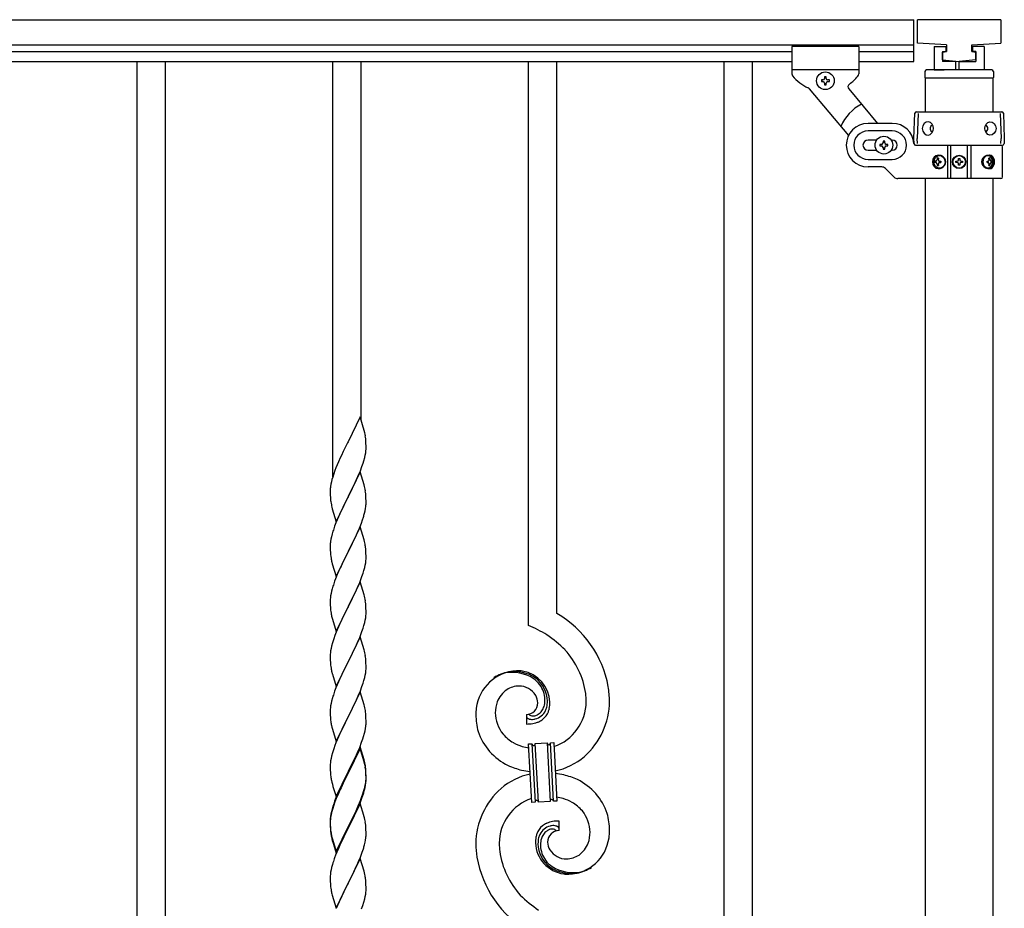
# Model space of a CAD drawing. Units: millimetres. Extents: x 250 to 8280, y 75 to 5795.
# Drawn here: x 5959 to 6547, y 2512 to 3043 of the extents above; entities that cross this region are included whole.
import ezdxf

# ---------------------------------------------------------------- set-up
doc = ezdxf.new("R2010")
doc.units = ezdxf.units.MM
doc.layers.add('YKK_A1', color=4, linetype='Continuous', lineweight=30)

msp = doc.modelspace()

# ---------------------------------------------------------------- linework, layer by layer
at = {"layer": 'YKK_A1', "linetype": 'Continuous', "ltscale": 0.5}
for p, q in [((5321.27, 3042.93), (6493.27, 3042.93)), ((6493.27, 3017.93), (6493.27, 3042.93)), ((6495.27, 3028.93), (6495.27, 3042.93)), ((6545.27, 3042.93), (6495.27, 3042.93)), ((6545.27, 3042.93), (6545.27, 3028.93)), ((5321.27, 3027.93), (6493.27, 3027.93)), ((6420.27, 3026.93), (6420.27, 3010.61)), ((6460.27, 3026.93), (6420.27, 3026.93)), ((6460.27, 3026.93), (6460.27, 3010.59)), ((6512.77, 3027.93), (6495.27, 3028.93)), ((6505.27, 3026.93), (6512.27, 3026.93)), ((6505.27, 3026.93), (6505.27, 3012.93)), ((6512.27, 3026.93), (6512.27, 3023.93)), ((6512.77, 3027.93), (6512.77, 3023.93)), ((6527.77, 3027.93), (6545.27, 3028.93)), ((6527.77, 3023.93), (6527.77, 3027.93)), ((6535.27, 3026.93), (6528.27, 3026.93)), ((6528.27, 3026.93), (6528.27, 3023.93)), ((6535.27, 3026.93), (6535.27, 3012.93)), ((5370.27, 3023.93), (6420.27, 3023.93)), ((6460.27, 3023.93), (6493.27, 3023.93)), ((6510.27, 3023.43), (6512.77, 3023.93)), ((6510.27, 3023.93), (6510.27, 3017.93)), ((6510.27, 3023.93), (6512.27, 3023.93)), ((6510.27, 3018.93), (6510.27, 3023.43)), ((6527.77, 3023.93), (6530.27, 3023.43)), ((6530.27, 3023.93), (6528.27, 3023.93)), ((6530.27, 3023.93), (6530.27, 3017.93)), ((6530.27, 3018.93), (6530.27, 3023.43)), ((5370.27, 3017.93), (6420.27, 3017.93)), ((6460.27, 3017.93), (6493.27, 3017.93)), ((6510.27, 3018.93), (6520.27, 3017.93)), ((6518.27, 3017.93), (6510.27, 3017.93)), ((6518.27, 3012.93), (6518.27, 3017.93)), ((6530.27, 3018.93), (6520.27, 3017.93)), ((6520.27, 3017.93), (6530.27, 3017.93)), ((6520.27, 3012.93), (6520.27, 3017.93)), ((6460.27, 3012.93), (6420.27, 3012.93)), ((6440.75, 3008.83), (6439.79, 3008.83)), ((6439.79, 3008.83), (6439.79, 3007.87)), ((6440.75, 3007.87), (6440.75, 3008.83)), ((6499.77, 3011.89), (6499.77, 3008.39)), ((6539.77, 3012.89), (6500.77, 3012.89)), ((6505.27, 3012.93), (6511.27, 3012.93)), ((6535.27, 3012.93), (6529.27, 3012.93)), ((6540.77, 3011.89), (6540.77, 3008.39)), ((6437.87, 3006.91), (6437.87, 3005.95)), ((6438.83, 3006.91), (6437.87, 3006.91)), ((6437.87, 3005.95), (6438.83, 3005.95)), ((6439.79, 3004.99), (6439.79, 3004.03)), ((6439.79, 3004.03), (6440.75, 3004.03)), ((6440.75, 3004.03), (6440.75, 3004.99)), ((6442.67, 3006.91), (6441.71, 3006.91)), ((6441.71, 3005.95), (6442.67, 3005.95)), ((6442.67, 3005.95), (6442.67, 3006.91)), ((6500.02, 3007.89), (6500.02, 2987.93)), ((6540.27, 3007.89), (6500.27, 3007.89)), ((6540.52, 2987.93), (6540.52, 3007.89)), ((6430.69, 3001.6), (6454.12, 2973.69)), ((6454.25, 3001.54), (6471.51, 2980.97)), ((6493.27, 2971.93), (6493.79, 2986.96)), ((6494.79, 2987.93), (6545.75, 2987.93)), ((6495.68, 2986.93), (6495.21, 2971.93)), ((6544.86, 2986.93), (6545.33, 2971.93)), ((6546.74, 2986.96), (6547.27, 2971.93)), ((6480.27, 2980.93), (6465.77, 2980.93)), ((6480.27, 2976.43), (6465.77, 2976.43)), ((6470.9, 2970.93), (6465.77, 2970.93)), ((6472.87, 2968.41), (6472.87, 2967.45)), ((6473.83, 2968.41), (6472.87, 2968.41)), ((6472.87, 2967.45), (6473.83, 2967.45)), ((6475.75, 2970.33), (6474.79, 2970.33)), ((6474.79, 2970.33), (6474.79, 2969.37)), ((6475.75, 2969.37), (6475.75, 2970.33)), ((6477.67, 2968.41), (6476.71, 2968.41)), ((6476.71, 2967.45), (6477.67, 2967.45)), ((6477.67, 2967.45), (6477.67, 2968.41)), ((6480.27, 2970.93), (6479.64, 2970.93)), ((6493.38, 2968.89), (6493.27, 2971.93)), ((6494.23, 2967.93), (6545.27, 2967.93)), ((6494.38, 2967.93), (6546.16, 2967.93)), ((6495.31, 2968.93), (6495.21, 2971.93)), ((6513.33, 2967.93), (6513.33, 2947.93)), ((6515.27, 2947.93), (6515.27, 2967.93)), ((6525.27, 2947.93), (6525.27, 2967.93)), ((6527.21, 2967.93), (6527.21, 2947.93)), ((6545.23, 2968.93), (6545.33, 2971.93)), ((6547.27, 2971.93), (6547.16, 2968.89)), ((6465.77, 2964.93), (6470.9, 2964.93)), ((6474.79, 2966.49), (6474.79, 2965.53)), ((6474.79, 2965.53), (6475.75, 2965.53)), ((6475.75, 2965.53), (6475.75, 2966.49)), ((6479.64, 2964.93), (6480.27, 2964.93)), ((6546.27, 2948.93), (6546.27, 2966.93)), ((6465.77, 2959.43), (6480.27, 2959.43)), ((6506.22, 2958.37), (6505.75, 2958.37)), ((6506.22, 2957.49), (6505.75, 2957.49)), ((6507.91, 2960.13), (6507.15, 2960.13)), ((6507.15, 2955.72), (6507.91, 2955.72)), ((6508.51, 2958.37), (6509.27, 2958.37)), ((6508.51, 2957.49), (6509.27, 2957.49)), ((6518.22, 2957.52), (6518.22, 2958.34)), ((6518.22, 2958.34), (6519.04, 2958.34)), ((6519.04, 2957.52), (6518.22, 2957.52)), ((6519.86, 2959.16), (6519.86, 2959.98)), ((6519.86, 2959.98), (6520.68, 2959.98)), ((6519.86, 2955.88), (6519.86, 2956.7)), ((6520.68, 2955.88), (6519.86, 2955.88)), ((6520.68, 2959.98), (6520.68, 2959.16)), ((6520.68, 2956.7), (6520.68, 2955.88)), ((6521.5, 2958.34), (6522.32, 2958.34)), ((6522.32, 2957.52), (6521.5, 2957.52)), ((6522.32, 2958.34), (6522.32, 2957.52)), ((6536.97, 2958.37), (6537.59, 2958.37)), ((6536.97, 2957.49), (6537.59, 2957.49)), ((6538.6, 2960.13), (6537.98, 2960.13)), ((6537.98, 2955.72), (6538.6, 2955.72)), ((6539.78, 2958.37), (6539.46, 2958.37)), ((6539.78, 2957.49), (6539.46, 2957.49)), ((6474.03, 2954.93), (6465.77, 2954.93)), ((6476.15, 2954.05), (6481.39, 2948.8)), ((6545.27, 2947.93), (6483.51, 2947.93)), ((6500.02, 2947.93), (6500.02, 2166.43)), ((6540.52, 2166.43), (6540.52, 2947.93))]:
    msp.add_line(p, q, dxfattribs=at)
at = {"layer": 'YKK_A1'}
for p, q in [((6028.77, 2157.93), (6028.77, 3017.93)), ((6045.77, 2157.93), (6045.77, 3017.93)), ((6145.77, 2769.76), (6145.77, 3017.93)), ((6162.77, 2803.41), (6162.77, 3017.93)), ((6262.77, 2680.85), (6262.77, 3017.93)), ((6279.77, 2687.93), (6279.77, 3017.93)), ((6379.77, 2157.93), (6379.77, 3017.93)), ((6396.77, 2157.93), (6396.77, 3017.93)), ((6162.17, 2805.45), (6154.94, 2790.6)), ((6164.56, 2797.33), (6162.17, 2805.45)), ((6164.9, 2795.91), (6164.56, 2797.33)), ((6154.94, 2790.6), (6154.6, 2789.93)), ((6165.55, 2791.05), (6165.44, 2792.46)), ((6165.61, 2789.8), (6165.55, 2791.05)), ((6151.99, 2784.73), (6150.89, 2782.43)), ((6154.6, 2789.93), (6151.99, 2784.73)), ((6165.42, 2784.01), (6165.58, 2785.3)), ((6165.58, 2785.3), (6165.64, 2786.13)), ((6165.66, 2788.08), (6165.61, 2789.8)), ((6165.64, 2786.13), (6165.66, 2786.93)), ((6165.66, 2786.93), (6165.66, 2788.08)), ((6150.22, 2781), (6149.11, 2778.54)), ((6150.89, 2782.43), (6150.22, 2781)), ((6163.89, 2777.85), (6164.35, 2779.33)), ((6164.35, 2779.33), (6164.87, 2781.26)), ((6164.87, 2781.26), (6165.18, 2782.65)), ((6165.18, 2782.65), (6165.42, 2784.01)), ((6147.05, 2773.49), (6146.33, 2771.47)), ((6147.64, 2775.01), (6147.05, 2773.49)), ((6149.11, 2778.54), (6147.64, 2775.01)), ((6161.21, 2770.79), (6162.25, 2773.32)), ((6162.25, 2773.32), (6163.21, 2775.85)), ((6163.21, 2775.85), (6163.89, 2777.85)), ((6145.27, 2768.02), (6144.91, 2766.6)), ((6145.69, 2769.48), (6145.27, 2768.02)), ((6146.33, 2771.47), (6145.69, 2769.48)), ((6162.17, 2772.58), (6154.94, 2757.72)), ((6159.22, 2766.37), (6160.77, 2769.79)), ((6160.77, 2769.79), (6161.21, 2770.79)), ((6164.43, 2764.94), (6162.17, 2772.58)), ((6144.23, 2761.79), (6144.22, 2761.39)), ((6144.22, 2761.39), (6144.24, 2759.53)), ((6144.27, 2762.6), (6144.23, 2761.79)), ((6144.62, 2765.21), (6144.4, 2763.88)), ((6144.91, 2766.6), (6144.62, 2765.21)), ((6155.11, 2758.06), (6156.83, 2761.44)), ((6156.83, 2761.44), (6159.22, 2766.37)), ((6164.68, 2763.98), (6164.43, 2764.94)), ((6164.9, 2763.04), (6164.68, 2763.98)), ((6144.24, 2759.53), (6144.27, 2758.52)), ((6144.27, 2758.52), (6144.32, 2757.58)), ((6144.32, 2757.58), (6144.4, 2756.41)), ((6147.72, 2742.87), (6154.94, 2757.72)), ((6154.6, 2757.05), (6151.78, 2751.41)), ((6154.94, 2757.72), (6154.6, 2757.05)), ((6154.94, 2757.72), (6155.11, 2758.06)), ((6165.55, 2758.18), (6165.44, 2759.59)), ((6165.61, 2756.93), (6165.55, 2758.18)), ((6165.66, 2755.2), (6165.61, 2756.93)), ((6165.66, 2754.06), (6165.66, 2755.2)), ((6144.57, 2754.82), (6144.71, 2753.83)), ((6144.71, 2753.83), (6144.89, 2752.88)), ((6144.89, 2752.88), (6144.99, 2752.41)), ((6144.99, 2752.41), (6145.2, 2751.47)), ((6145.2, 2751.47), (6145.45, 2750.51)), ((6145.45, 2750.51), (6147.72, 2742.87)), ((6151.78, 2751.41), (6150.22, 2748.13)), ((6164.75, 2747.91), (6165.08, 2749.32)), ((6165.08, 2749.32), (6165.35, 2750.69)), ((6165.35, 2750.69), (6165.54, 2752)), ((6165.64, 2753.26), (6165.66, 2754.06)), ((6149.11, 2745.66), (6147.64, 2742.14)), ((6150.22, 2748.13), (6149.11, 2745.66)), ((6162.83, 2741.97), (6163.56, 2743.98)), ((6163.56, 2743.98), (6164.05, 2745.48)), ((6147.64, 2742.14), (6146.87, 2740.11)), ((6162.17, 2739.72), (6154.94, 2724.85)), ((6160.56, 2736.42), (6161.63, 2738.93)), ((6161.63, 2738.93), (6162.83, 2741.97)), ((6164.43, 2732.07), (6162.17, 2739.72)), ((6144.62, 2732.34), (6144.4, 2731.01)), ((6144.91, 2733.72), (6144.62, 2732.34)), ((6145.4, 2735.63), (6144.91, 2733.72)), ((6145.84, 2737.1), (6145.4, 2735.63)), ((6158.33, 2731.63), (6159.45, 2733.97)), ((6159.45, 2733.97), (6160.56, 2736.42)), ((6164.68, 2731.11), (6164.43, 2732.07)), ((6144.23, 2728.92), (6144.22, 2728.52)), ((6144.22, 2728.52), (6144.24, 2726.66)), ((6144.27, 2729.73), (6144.23, 2728.92)), ((6144.24, 2726.66), (6144.27, 2725.65)), ((6155.11, 2725.18), (6156.83, 2728.57)), ((6156.83, 2728.57), (6158.33, 2731.63)), ((6164.9, 2730.18), (6164.68, 2731.11)), ((6165.55, 2725.31), (6165.44, 2726.72)), ((6144.27, 2725.65), (6144.32, 2724.71)), ((6144.32, 2724.71), (6144.42, 2723.27)), ((6144.42, 2723.27), (6144.57, 2721.95)), ((6144.57, 2721.95), (6144.71, 2720.96)), ((6147.72, 2710), (6154.94, 2724.85)), ((6154.78, 2724.52), (6151.99, 2718.99)), ((6154.94, 2724.85), (6154.78, 2724.52)), ((6154.94, 2724.85), (6155.11, 2725.18)), ((6165.61, 2724.06), (6165.55, 2725.31)), ((6165.58, 2719.56), (6165.64, 2720.39)), ((6165.66, 2722.34), (6165.61, 2724.06)), ((6165.64, 2720.39), (6165.66, 2721.19)), ((6165.66, 2721.19), (6165.66, 2722.34)), ((6145.2, 2718.6), (6145.45, 2717.64)), ((6145.45, 2717.64), (6147.72, 2710)), ((6150.22, 2715.26), (6148.47, 2711.29)), ((6150.67, 2716.22), (6150.22, 2715.26)), ((6151.99, 2718.99), (6150.67, 2716.22)), ((6164.35, 2713.59), (6164.87, 2715.52)), ((6164.87, 2715.52), (6165.18, 2716.91)), ((6165.18, 2716.91), (6165.42, 2718.27)), ((6165.42, 2718.27), (6165.58, 2719.56)), ((6147.44, 2708.76), (6146.87, 2707.24)), ((6148.47, 2711.29), (6147.44, 2708.76)), ((6161.84, 2706.56), (6163.21, 2710.11)), ((6163.21, 2710.11), (6163.89, 2712.11)), ((6163.89, 2712.11), (6164.35, 2713.59)), ((6145.4, 2702.77), (6145.02, 2701.33)), ((6145.84, 2704.24), (6145.4, 2702.77)), ((6162.17, 2706.84), (6154.94, 2691.99)), ((6159.45, 2701.11), (6160.99, 2704.55)), ((6160.99, 2704.55), (6161.84, 2706.56)), ((6164.43, 2699.2), (6162.17, 2706.84)), ((6144.25, 2696.45), (6144.22, 2695.65)), ((6144.31, 2697.28), (6144.25, 2696.45)), ((6144.47, 2698.58), (6144.31, 2697.28)), ((6144.71, 2699.93), (6144.47, 2698.58)), ((6145.02, 2701.33), (6144.71, 2699.93)), ((6156.83, 2695.7), (6158.33, 2698.76)), ((6158.33, 2698.76), (6159.45, 2701.11)), ((6164.68, 2698.24), (6164.43, 2699.2)), ((6164.9, 2697.3), (6164.68, 2698.24)), ((6144.22, 2695.65), (6144.24, 2693.79)), ((6144.24, 2693.79), (6144.27, 2692.78)), ((6144.27, 2692.78), (6144.32, 2691.84)), ((6144.32, 2691.84), (6144.4, 2690.68)), ((6147.72, 2677.13), (6154.94, 2691.99)), ((6154.6, 2691.31), (6151.78, 2685.67)), ((6154.94, 2691.99), (6154.6, 2691.31)), ((6154.94, 2691.99), (6155.11, 2692.32)), ((6155.11, 2692.32), (6156.83, 2695.7)), ((6165.55, 2692.44), (6165.44, 2693.85)), ((6165.61, 2691.19), (6165.55, 2692.44)), ((6165.66, 2689.47), (6165.61, 2691.19)), ((6144.57, 2689.08), (6144.71, 2688.1)), ((6145.2, 2685.73), (6145.52, 2684.53)), ((6151.78, 2685.67), (6150.44, 2682.87)), ((6165.18, 2684.04), (6165.42, 2685.4)), ((6165.42, 2685.4), (6165.58, 2686.69)), ((6165.58, 2686.69), (6165.64, 2687.52)), ((6165.64, 2687.52), (6165.66, 2688.32)), ((6165.66, 2688.32), (6165.66, 2689.47)), ((6145.52, 2684.53), (6147.72, 2677.13)), ((6149.11, 2679.93), (6147.84, 2676.91)), ((6150.44, 2682.87), (6149.11, 2679.93)), ((6163.21, 2677.24), (6163.89, 2679.24)), ((6163.89, 2679.24), (6164.35, 2680.72)), ((6164.35, 2680.72), (6164.87, 2682.65)), ((6164.87, 2682.65), (6165.18, 2684.04)), ((6146.33, 2672.86), (6145.54, 2670.38)), ((6147.05, 2674.88), (6146.33, 2672.86)), ((6147.84, 2676.91), (6147.05, 2674.88)), ((6162.17, 2673.98), (6154.94, 2659.12)), ((6160.99, 2671.68), (6161.84, 2673.7)), ((6161.84, 2673.7), (6163.21, 2677.24)), ((6164.43, 2666.33), (6162.17, 2673.98)), ((6144.71, 2667.06), (6144.47, 2665.71)), ((6145.02, 2668.46), (6144.71, 2667.06)), ((6145.54, 2670.38), (6145.02, 2668.46)), ((6157.89, 2664.99), (6159, 2667.29)), ((6159, 2667.29), (6159.67, 2668.72)), ((6159.67, 2668.72), (6160.99, 2671.68)), ((6144.25, 2663.58), (6144.22, 2662.78)), ((6144.22, 2662.78), (6144.24, 2660.92)), ((6144.31, 2664.41), (6144.25, 2663.58)), ((6144.47, 2665.71), (6144.31, 2664.41)), ((6155.11, 2659.45), (6157.89, 2664.99)), ((6164.68, 2665.38), (6164.43, 2666.33)), ((6164.9, 2664.44), (6164.68, 2665.38)), ((6144.24, 2660.92), (6144.27, 2659.91)), ((6144.27, 2659.91), (6144.32, 2658.97)), ((6144.32, 2658.97), (6144.4, 2657.81)), ((6144.57, 2656.22), (6144.71, 2655.23)), ((6147.72, 2644.26), (6154.94, 2659.12)), ((6154.78, 2658.79), (6151.78, 2652.8)), ((6154.94, 2659.12), (6154.78, 2658.79)), ((6154.94, 2659.12), (6155.11, 2659.45)), ((6165.55, 2659.57), (6165.44, 2660.98)), ((6165.61, 2658.33), (6165.55, 2659.57)), ((6165.66, 2656.6), (6165.61, 2658.33)), ((6165.64, 2654.65), (6165.66, 2655.45)), ((6165.66, 2655.45), (6165.66, 2656.6)), ((6145.2, 2652.86), (6145.45, 2651.91)), ((6145.45, 2651.91), (6145.52, 2651.66)), ((6145.52, 2651.66), (6147.72, 2644.26)), ((6150.44, 2650), (6149.11, 2647.06)), ((6151.78, 2652.8), (6150.44, 2650)), ((6164.35, 2647.85), (6164.87, 2649.78)), ((6164.87, 2649.78), (6165.18, 2651.18)), ((6165.18, 2651.18), (6165.42, 2652.53)), ((6165.42, 2652.53), (6165.58, 2653.82)), ((6165.58, 2653.82), (6165.64, 2654.65)), ((6147.64, 2643.53), (6146.87, 2641.5)), ((6149.11, 2647.06), (6147.64, 2643.53)), ((6162.25, 2641.84), (6163.21, 2644.37)), ((6163.21, 2644.37), (6163.89, 2646.38)), ((6163.89, 2646.38), (6164.35, 2647.85)), ((6145.54, 2637.51), (6145.02, 2635.59)), ((6145.84, 2638.5), (6145.54, 2637.51)), ((6162.17, 2641.1), (6154.94, 2626.25)), ((6159.67, 2635.85), (6160.99, 2638.81)), ((6160.99, 2638.81), (6162.25, 2641.84)), ((6164.43, 2633.46), (6162.17, 2641.1)), ((6144.47, 2632.84), (6144.31, 2631.54)), ((6144.71, 2634.19), (6144.47, 2632.84)), ((6145.02, 2635.59), (6144.71, 2634.19)), ((6155.11, 2626.58), (6159.67, 2635.85)), ((6164.68, 2632.51), (6164.43, 2633.46)), ((6164.9, 2631.57), (6164.68, 2632.51)), ((6144.25, 2630.71), (6144.22, 2629.92)), ((6144.22, 2629.92), (6144.24, 2628.05)), ((6144.24, 2628.05), (6144.27, 2627.04)), ((6144.31, 2631.54), (6144.25, 2630.71)), ((6144.27, 2627.04), (6144.32, 2626.1)), ((6144.32, 2626.1), (6144.4, 2624.94)), ((6147.72, 2611.39), (6154.94, 2626.25)), ((6154.78, 2625.92), (6153.06, 2622.53)), ((6154.94, 2626.25), (6154.78, 2625.92)), ((6154.94, 2626.25), (6155.11, 2626.58)), ((6165.55, 2626.7), (6165.44, 2628.12)), ((6165.61, 2625.46), (6165.55, 2626.7)), ((6261.5, 2627.56), (6261.5, 2621.92)), ((6263.22, 2627.65), (6263.18, 2627.69)), ((6144.99, 2620.93), (6145.2, 2619.99)), ((6145.2, 2619.99), (6145.52, 2618.79)), ((6153.06, 2622.53), (6150.89, 2618.09)), ((6165.35, 2619.22), (6165.54, 2620.53)), ((6165.66, 2623.73), (6165.61, 2625.46)), ((6165.64, 2621.79), (6165.66, 2622.59)), ((6165.66, 2622.59), (6165.66, 2623.73)), ((6145.52, 2618.79), (6147.72, 2611.39)), ((6149.11, 2614.19), (6147.64, 2610.66)), ((6149.77, 2615.68), (6149.11, 2614.19)), ((6150.89, 2618.09), (6149.77, 2615.68)), ((6163.73, 2613.01), (6164.2, 2614.5)), ((6164.2, 2614.5), (6164.75, 2616.44)), ((6164.75, 2616.44), (6165.08, 2617.85)), ((6165.08, 2617.85), (6165.35, 2619.22)), ((6147.05, 2609.14), (6146.33, 2607.12)), ((6147.64, 2610.66), (6147.05, 2609.14)), ((6162.17, 2608.24), (6154.94, 2593.38)), ((6161.84, 2607.96), (6163.02, 2611)), ((6164.43, 2600.59), (6162.17, 2608.24)), ((6163.02, 2611), (6163.73, 2613.01)), ((6262.86, 2610.01), (6264.86, 2610.12)), ((6264.7, 2575.06), (6262.86, 2610.01)), ((6264.86, 2610.12), (6266.69, 2575.16)), ((6264.86, 2610.12), (6266.69, 2575.16)), ((6266.86, 2610.22), (6273.85, 2610.59)), ((6268.69, 2575.27), (6266.86, 2610.22)), ((6268.69, 2575.27), (6266.86, 2610.22)), ((6273.85, 2610.59), (6275.68, 2575.63)), ((6273.85, 2610.59), (6275.68, 2575.63)), ((6275.85, 2610.69), (6277.84, 2610.8)), ((6277.68, 2575.74), (6275.85, 2610.69)), ((6277.68, 2575.74), (6275.85, 2610.69)), ((6277.84, 2610.8), (6279.68, 2575.84)), ((6145.02, 2602.72), (6144.71, 2601.32)), ((6145.54, 2604.65), (6145.02, 2602.72)), ((6146.33, 2607.12), (6145.54, 2604.65)), ((6162.17, 2607.32), (6154.94, 2592.47)), ((6158.78, 2601.08), (6159.45, 2602.5)), ((6159.45, 2602.5), (6160.56, 2604.95)), ((6160.56, 2604.95), (6161.84, 2607.96)), ((6164.37, 2599.92), (6162.17, 2607.32)), ((6144.25, 2597.84), (6144.22, 2597.04)), ((6144.22, 2597.04), (6144.24, 2595.18)), ((6144.31, 2598.67), (6144.25, 2597.84)), ((6144.47, 2599.97), (6144.31, 2598.67)), ((6144.71, 2601.32), (6144.47, 2599.97)), ((6155.11, 2593.71), (6156.83, 2597.1)), ((6156.83, 2597.1), (6158.78, 2601.08)), ((6164.56, 2599.2), (6164.37, 2599.92)), ((6164.68, 2599.64), (6164.43, 2600.59)), ((6164.9, 2597.78), (6164.56, 2599.2)), ((6164.9, 2598.7), (6164.68, 2599.64)), ((6144.24, 2595.18), (6144.27, 2594.17)), ((6144.27, 2594.17), (6144.32, 2593.23)), ((6144.32, 2593.23), (6144.4, 2592.07)), ((6147.72, 2578.52), (6154.94, 2593.38)), ((6154.6, 2592.71), (6151.33, 2586.15)), ((6154.6, 2591.79), (6151.99, 2586.6)), ((6154.94, 2593.38), (6154.6, 2592.71)), ((6154.94, 2592.47), (6154.6, 2591.79)), ((6154.94, 2593.38), (6155.11, 2593.71)), ((6165.55, 2593.83), (6165.44, 2595.25)), ((6165.55, 2592.92), (6165.44, 2594.33)), ((6165.61, 2592.59), (6165.55, 2593.83)), ((6165.61, 2591.67), (6165.55, 2592.92)), ((6165.66, 2590.86), (6165.61, 2592.59)), ((6165.66, 2589.94), (6165.61, 2591.67)), ((6165.66, 2589.72), (6165.66, 2590.86)), ((6144.99, 2588.07), (6145.2, 2587.13)), ((6145.2, 2587.13), (6145.52, 2585.93)), ((6145.52, 2585.93), (6145.88, 2584.66)), ((6145.88, 2584.66), (6147.72, 2578.52)), ((6151.33, 2586.15), (6150.22, 2583.78)), ((6151.99, 2586.6), (6150.67, 2583.83)), ((6164.87, 2584.04), (6165.18, 2585.44)), ((6165.08, 2584.06), (6165.35, 2585.43)), ((6165.18, 2585.44), (6165.42, 2586.79)), ((6165.35, 2585.43), (6165.54, 2586.74)), ((6165.42, 2586.79), (6165.58, 2588.09)), ((6165.58, 2588.09), (6165.64, 2588.92)), ((6165.64, 2588.92), (6165.66, 2589.72)), ((6165.64, 2588), (6165.66, 2588.8)), ((6165.66, 2588.8), (6165.66, 2589.94)), ((6149.11, 2581.32), (6147.64, 2577.79)), ((6149.11, 2580.41), (6147.84, 2577.38)), ((6150.22, 2583.78), (6149.11, 2581.32)), ((6150.22, 2582.87), (6149.11, 2580.41)), ((6150.67, 2583.83), (6150.22, 2582.87)), ((6162.25, 2576.1), (6163.21, 2578.63)), ((6163.21, 2578.63), (6163.73, 2580.14)), ((6163.38, 2578.22), (6164.05, 2580.22)), ((6163.73, 2580.14), (6164.2, 2581.63)), ((6164.75, 2582.65), (6165.08, 2584.06)), ((6145.84, 2572.76), (6145.4, 2571.29)), ((6146.33, 2573.34), (6145.54, 2570.86)), ((6147.05, 2575.36), (6146.33, 2573.34)), ((6147.64, 2577.79), (6146.87, 2575.76)), ((6147.84, 2577.38), (6147.05, 2575.36)), ((6162.17, 2574.45), (6154.94, 2559.59)), ((6159.67, 2570.11), (6160.99, 2573.07)), ((6160.99, 2573.07), (6162.25, 2576.1)), ((6161.21, 2572.66), (6162.25, 2575.19)), ((6164.3, 2567.3), (6162.17, 2574.45)), ((6162.25, 2575.19), (6163.38, 2578.22)), ((6266.69, 2575.16), (6264.7, 2575.06)), ((6275.68, 2575.63), (6268.69, 2575.27)), ((6279.68, 2575.84), (6277.68, 2575.74)), ((6144.62, 2568), (6144.4, 2566.66)), ((6144.71, 2567.54), (6144.47, 2566.18)), ((6144.91, 2569.38), (6144.62, 2568)), ((6145.02, 2568.93), (6144.71, 2567.54)), ((6145.4, 2571.29), (6144.91, 2569.38)), ((6145.54, 2570.86), (6145.02, 2568.93)), ((6155.11, 2560.84), (6158.33, 2567.28)), ((6158.33, 2567.28), (6159.67, 2570.11)), ((6158.33, 2566.37), (6159.22, 2568.24)), ((6159.22, 2568.24), (6160.77, 2571.66)), ((6160.77, 2571.66), (6161.21, 2572.66)), ((6164.37, 2567.05), (6164.3, 2567.3)), ((6164.68, 2565.85), (6164.37, 2567.05)), ((6144.23, 2564.57), (6144.22, 2564.18)), ((6144.22, 2564.18), (6144.24, 2562.32)), ((6144.25, 2564.06), (6144.22, 2563.26)), ((6144.22, 2563.26), (6144.24, 2561.4)), ((6144.27, 2565.39), (6144.23, 2564.57)), ((6144.24, 2562.32), (6144.27, 2561.31)), ((6144.24, 2561.4), (6144.27, 2560.39)), ((6144.31, 2564.89), (6144.25, 2564.06)), ((6144.27, 2561.31), (6144.32, 2560.37)), ((6144.47, 2566.18), (6144.31, 2564.89)), ((6155.11, 2559.92), (6156.83, 2563.31)), ((6156.83, 2563.31), (6158.33, 2566.37)), ((6164.9, 2564.91), (6164.68, 2565.85)), ((6165.55, 2560.05), (6165.44, 2561.46)), ((6281.04, 2558.3), (6281.04, 2563.93)), ((6144.27, 2560.39), (6144.32, 2559.45)), ((6144.32, 2560.37), (6144.4, 2559.2)), ((6144.32, 2559.45), (6144.4, 2558.28)), ((6144.57, 2557.61), (6144.71, 2556.62)), ((6147.72, 2545.65), (6154.94, 2560.51)), ((6147.72, 2544.74), (6154.94, 2559.59)), ((6154.78, 2559.26), (6151.99, 2553.73)), ((6154.94, 2559.59), (6154.78, 2559.26)), ((6154.94, 2560.51), (6155.11, 2560.84)), ((6154.94, 2559.59), (6155.11, 2559.92)), ((6165.61, 2558.8), (6165.55, 2560.05)), ((6165.66, 2557.07), (6165.61, 2558.8)), ((6165.64, 2555.13), (6165.66, 2555.93)), ((6165.66, 2555.93), (6165.66, 2557.07)), ((6144.94, 2554.52), (6145.2, 2553.34)), ((6145.2, 2554.26), (6145.52, 2553.06)), ((6145.2, 2553.34), (6145.45, 2552.38)), ((6145.45, 2552.38), (6145.96, 2550.61)), ((6145.52, 2553.06), (6147.72, 2545.65)), ((6145.96, 2550.61), (6147.72, 2544.74)), ((6150.44, 2550.48), (6149.11, 2547.53)), ((6151.99, 2553.73), (6150.44, 2550.48)), ((6164.75, 2549.78), (6165.08, 2551.19)), ((6165.08, 2551.19), (6165.35, 2552.56)), ((6165.35, 2552.56), (6165.54, 2553.87)), ((6147.44, 2543.5), (6146.87, 2541.98)), ((6149.11, 2547.53), (6147.44, 2543.5)), ((6162.25, 2542.32), (6163.38, 2545.35)), ((6163.38, 2545.35), (6164.05, 2547.35)), ((6145.54, 2537.99), (6145.02, 2536.06)), ((6145.84, 2538.97), (6145.54, 2537.99)), ((6162.17, 2541.59), (6154.94, 2526.72)), ((6159.22, 2535.37), (6160.77, 2538.79)), ((6160.77, 2538.79), (6161.21, 2539.79)), ((6161.21, 2539.79), (6162.25, 2542.32)), ((6164.43, 2533.94), (6162.17, 2541.59)), ((6144.31, 2532.02), (6144.25, 2531.19)), ((6144.47, 2533.31), (6144.31, 2532.02)), ((6144.71, 2534.67), (6144.47, 2533.31)), ((6145.02, 2536.06), (6144.71, 2534.67)), ((6156.83, 2530.44), (6158.33, 2533.5)), ((6158.33, 2533.5), (6159.22, 2535.37)), ((6164.68, 2532.99), (6164.43, 2533.94)), ((6164.9, 2532.05), (6164.68, 2532.99)), ((6144.25, 2531.19), (6144.22, 2530.39)), ((6144.22, 2530.39), (6144.24, 2528.53)), ((6144.24, 2528.53), (6144.27, 2527.52)), ((6144.27, 2527.52), (6144.32, 2526.58)), ((6144.32, 2526.58), (6144.4, 2525.41)), ((6147.72, 2511.86), (6154.94, 2526.72)), ((6154.42, 2525.7), (6151.78, 2520.41)), ((6154.94, 2526.72), (6154.42, 2525.7)), ((6154.94, 2526.72), (6155.11, 2527.05)), ((6155.11, 2527.05), (6156.83, 2530.44)), ((6165.55, 2527.18), (6165.44, 2528.59)), ((6165.61, 2525.93), (6165.55, 2527.18)), ((6165.66, 2524.21), (6165.61, 2525.93)), ((6144.57, 2523.82), (6144.71, 2522.83)), ((6145.2, 2520.47), (6145.45, 2519.51)), ((6151.78, 2520.41), (6150.67, 2518.09)), ((6165.18, 2518.78), (6165.42, 2520.14)), ((6165.42, 2520.14), (6165.58, 2521.43)), ((6165.58, 2521.43), (6165.64, 2522.26)), ((6165.64, 2522.26), (6165.66, 2523.06)), ((6165.66, 2523.06), (6165.66, 2524.21)), ((6145.45, 2519.51), (6147.72, 2511.86)), ((6149.55, 2515.66), (6147.84, 2511.65)), ((6150.67, 2518.09), (6149.55, 2515.66)), ((6163.73, 2513.48), (6164.35, 2515.46)), ((6164.35, 2515.46), (6164.87, 2517.39)), ((6164.87, 2517.39), (6165.18, 2518.78)), ((6163.02, 2511.47), (6163.73, 2513.48))]:
    msp.add_line(p, q, dxfattribs=at)
at = {"layer": 'YKK_A1', "linetype": 'Continuous', "ltscale": 0.5}
for centre, radius in [((6440.27, 3006.43), 5.3), ((6475.27, 2967.93), 5.3), ((6520.27, 2957.93), 4), ((6520.27, 2957.93), 3.75)]:
    msp.add_circle(centre, radius, dxfattribs=at)
for centre, radius, start, end in [((6422.27, 3010.61), 2, 180, 218.49996), ((6440.27, 3024.93), 25, 218.49996, 245.70849), ((6440.27, 3024.93), 25, 305.05508, 320.95374), ((6458.27, 3010.59), 2, 315.06998, 0), ((6500.77, 3011.89), 1, 90, 180), ((6500.27, 3008.39), 0.5, 180, 270), ((6539.77, 3011.89), 1, 0, 90), ((6540.27, 3008.39), 0.5, 270, 0), ((6438.83, 3007.87), 0.96, 270, 0), ((6438.83, 3004.99), 0.96, 0, 90), ((6441.71, 3007.87), 0.96, 180, 270), ((6441.71, 3004.99), 0.96, 90, 180), ((6455.78, 3002.82), 2, 125.05508, 220), ((6429.16, 3000.32), 2, 40, 65.70849), ((6475.27, 2967.93), 28, 118.67181, 156.51477), ((6494.79, 2986.93), 1, 90, 178), ((6545.75, 2986.93), 1, 2, 90), ((6465.77, 2967.93), 13, 90, 270), ((6480.27, 2967.93), 13, 4.09604, 90), ((6465.77, 2967.93), 8.5, 90, 270), ((6480.27, 2967.93), 8.5, 270, 90), ((6465.77, 2967.93), 3, 90, 270), ((6473.83, 2969.37), 0.96, 270, 0), ((6473.83, 2966.49), 0.96, 0, 90), ((6476.71, 2969.37), 0.96, 180, 270), ((6476.71, 2966.49), 0.96, 90, 180), ((6480.27, 2967.93), 3, 270, 90), ((6494.23, 2968.93), 1, 184.09604, 270), ((6494.38, 2968.93), 1, 182, 270), ((6545.27, 2966.93), 1, 0, 90), ((6546.16, 2968.93), 1, 270, 358), ((6519.04, 2959.16), 0.82, 270, 0), ((6519.04, 2956.7), 0.82, 0, 90), ((6521.5, 2959.16), 0.82, 180, 270), ((6521.5, 2956.7), 0.82, 90, 180), ((6474.03, 2951.93), 3, 45, 90), ((6483.51, 2950.93), 3, 225, 270), ((6545.27, 2948.93), 1, 270, 0)]:
    msp.add_arc(centre, radius, start, end, dxfattribs=at)
at = {"layer": 'YKK_A1'}
for centre, radius, start, end in [((6123.44, 2787.21), 42.37, 9.56725, 11.859), ((6120.58, 2787.6), 45.12, 6.17603, 8.46779), ((6176.21, 2759.99), 32.04, 173.03232, 175.32407), ((6123.44, 2754.34), 42.37, 9.56725, 11.859), ((6120.58, 2754.73), 45.12, 6.17603, 8.46779), ((6184.23, 2759.87), 39.98, 184.9569, 187.24866), ((6134.22, 2755.26), 31.49, 354.07159, 356.36334), ((6103.66, 2764.19), 63.23, 342.78424, 345.07599), ((6221.47, 2712.86), 79.42, 159.93435, 162.22611), ((6176.21, 2727.12), 32.04, 173.03232, 175.32407), ((6123.31, 2721.47), 42.49, 9.53591, 11.82766), ((6120.71, 2721.87), 45, 6.19632, 8.48807), ((6204.08, 2732.03), 60.39, 190.55951, 192.85127), ((6221.47, 2679.99), 79.42, 159.93435, 162.22611), ((6123.44, 2688.6), 42.37, 9.56725, 11.859), ((6184.36, 2694.13), 40.1, 184.93791, 187.22967), ((6120.58, 2688.99), 45.12, 6.17603, 8.46779), ((6204.08, 2699.16), 60.39, 190.55951, 192.85127), ((6248, 2632.94), 63.51, 10.35161, 59.98129), ((6232.8, 2609.35), 77.52, 58.09207, 67.25451), ((6234.28, 2616.37), 70.83, 44.66413, 56.11375), ((6123.44, 2655.73), 42.37, 9.56725, 11.859), ((6120.58, 2656.13), 45.12, 6.17603, 8.46779), ((6248.55, 2633.11), 48.94, 8.34117, 42.46423), ((6184.23, 2661.26), 39.98, 184.9569, 187.24866), ((6204.08, 2666.29), 60.39, 190.55951, 192.85127), ((6257.11, 2628.04), 25.8, 93.32071, 172.51621), ((6254.87, 2630.05), 23.35, 100.22055, 123.06293), ((6253.98, 2631.52), 21.64, 114.03797, 123.20041), ((6254.45, 2626.6), 26.37, 101.45833, 110.62077), ((6253.01, 2628.84), 23.91, 58.32221, 99.13811), ((6254.23, 2630.47), 22.83, 55.80231, 98.83418), ((6254.9, 2623.63), 30.18, 81.75927, 88.6327), ((6255.81, 2633.97), 19.82, 2.93287, 80.09305), ((6256.3, 2635.17), 17.81, 0.98782, 52.79888), ((6257.25, 2630.93), 13.7, 90.92404, 122.80248), ((6257.02, 2632.81), 11.82, 31.66932, 89.96618), ((6254.03, 2632.89), 19.96, 38.67582, 54.69252), ((6255.97, 2635.84), 16.65, 3.05544, 34.93388), ((6236.79, 2633.25), 74.52, 1.69315, 8.56658), ((6221.47, 2614.25), 79.42, 159.93435, 162.22611), ((6258.91, 2629.37), 15.91, 124.79717, 158.92023), ((6258.45, 2634.21), 9.87, 1.71703, 29.08813), ((6234.76, 2634.07), 62.52, 1.05985, 5.64291), ((6123.44, 2622.86), 42.37, 9.56725, 11.859), ((6263.57, 2628.3), 20.66, 160.79961, 179.0953), ((6261.26, 2634.61), 7.06, 271.94675, 359.15238), ((6262.03, 2635.77), 10.58, 325.36923, 341.38592), ((6259.61, 2636.14), 13, 343.25523, 359.27192), ((6254, 2635.98), 18.61, 0.00912, 2.30088), ((6260.66, 2635.47), 13.5, 335.76388, 344.92632), ((6258.79, 2635.52), 15.33, 346.5526, 353.42603), ((6252.63, 2635.74), 21.47, 354.73444, 359.31749), ((6252.71, 2635.6), 22.95, 348.90607, 353.48912), ((6226.12, 2636.36), 49.51, 356.11598, 358.40773), ((6268.8, 2635.39), 28.47, 288.78486, 359.66823), ((6266.17, 2636.14), 45.11, 311.69156, 359.13068), ((6120.71, 2623.26), 45, 6.19632, 8.48807), ((6280.64, 2626.16), 49.39, 173.90791, 178.49096), ((6273.52, 2628.18), 42.25, 180.97488, 194.7094), ((6264.6, 2629.29), 21.69, 181.73423, 218.09534), ((6262.82, 2626.59), 1.33, 181.57539, 199.87108), ((6263.36, 2626.92), 1.94, 203.42067, 212.58311), ((6263.49, 2627.14), 2.18, 215.66777, 222.5412), ((6265.56, 2630.12), 3.4, 226.51131, 265.10349), ((6265.45, 2632.29), 5.56, 268.11121, 274.98464), ((6265.28, 2632.28), 5.56, 276.75289, 283.62632), ((6264.5, 2634.51), 7.92, 285.26046, 301.27715), ((6264.23, 2634.45), 9.84, 285.20418, 332.64329), ((6263.4, 2635.33), 9.21, 304.50289, 322.79857), ((6263.86, 2633.63), 11.65, 310.46426, 337.83535), ((6258.64, 2635.01), 17.03, 340.14634, 347.01977), ((6184.23, 2628.39), 39.98, 184.9569, 187.24866), ((6205.15, 2632.64), 61.29, 188.71993, 191.01168), ((6134.22, 2623.79), 31.49, 354.07159, 356.36334), ((6260.56, 2672.42), 50.51, 271.06686, 273.35861), ((6264.35, 2628.13), 3.48, 224.95022, 229.53328), ((6264.36, 2628.39), 3.7, 232.11445, 236.6975), ((6264.89, 2629.53), 4.94, 238.78071, 243.36376), ((6264.75, 2629.63), 4.97, 245.32919, 252.20263), ((6264.91, 2630.91), 6.24, 254.40477, 279.51397), ((6258.58, 2669.09), 47.35, 275.98289, 278.27465), ((6261.35, 2644.11), 22.24, 280.47205, 285.0551), ((6261.55, 2646.57), 22.25, 281.37874, 283.6705), ((6262.41, 2638.67), 16.72, 286.39497, 293.26841), ((6262.98, 2636.06), 14.11, 295.31367, 306.76329), ((6265.93, 2628.75), 35.15, 198.75741, 243.99714), ((6266.47, 2632.55), 25.21, 221.30967, 239.60535), ((6270.57, 2642.66), 36.05, 242.10391, 251.26635), ((6271.93, 2654.05), 47.33, 254.13656, 259.10899), ((6266.16, 2610.2), 1.3, 183.82905, 206.67143), ((6266.06, 2610.22), 1.22, 209.47499, 236.84608), ((6265.89, 2610.05), 0.988, 239.981, 271.85944), ((6265.84, 2610.07), 1.01, 274.12597, 296.96835), ((6265.76, 2610.13), 1.1, 299.49749, 333.62056), ((6265.61, 2610.17), 1.25, 335.05202, 2.42312), ((6274.99, 2610.64), 1.14, 182.69188, 245.26086), ((6274.87, 2610.54), 1.01, 249.05747, 271.89984), ((6274.83, 2610.53), 0.996, 274.62489, 317.65676), ((6274.65, 2610.64), 1.2, 319.62971, 2.66157), ((6270.11, 2633.25), 40.34, 282.33811, 310.23726), ((6123.44, 2589.99), 42.37, 9.56725, 11.859), ((6123.44, 2589.08), 42.37, 9.56725, 11.859), ((6120.71, 2590.39), 45, 6.19632, 8.48807), ((6272.17, 2646.63), 54, 246.36546, 255.5279), ((6184.23, 2595.52), 39.98, 184.9569, 187.24866), ((6205.02, 2599.77), 61.16, 188.73999, 191.03175), ((6120.58, 2589.47), 45.12, 6.17603, 8.46779), ((6272.43, 2552.6), 40.34, 102.33737, 130.23524), ((6274.36, 2670.93), 78.17, 258.42341, 262.18445), ((6268.18, 2514.93), 78.17, 78.42348, 82.18511), ((6270.37, 2539.22), 54, 66.36546, 75.5279), ((6134.22, 2590), 31.49, 354.07159, 356.36334), ((6276.61, 2557.1), 35.15, 18.75728, 63.99701), ((6103.66, 2598.93), 63.23, 342.78424, 345.07599), ((6104.17, 2599.46), 62.63, 343.45857, 345.75033), ((6276.37, 2549.72), 45.11, 131.69177, 179.13089), ((6221.47, 2548.51), 79.42, 159.93435, 162.22611), ((6273.74, 2550.47), 28.47, 108.78691, 179.66852), ((6267.92, 2575.21), 1.23, 138.99058, 182.02245), ((6267.72, 2575.31), 1.01, 94.94054, 135.75643), ((6267.64, 2575.28), 1.04, 45.10647, 90.3462), ((6267.47, 2575.19), 1.23, 3.69361, 42.28579), ((6276.94, 2575.68), 1.26, 145.54584, 181.90695), ((6276.69, 2575.81), 0.982, 94.22288, 143.85256), ((6276.65, 2575.8), 0.988, 59.86827, 91.74671), ((6276.51, 2575.68), 1.17, 3.09982, 57.08275), ((6270.61, 2531.81), 47.32, 74.14653, 79.11977), ((6271.97, 2543.2), 36.05, 62.10383, 71.26627), ((6276.07, 2553.31), 25.21, 41.30912, 59.60481), ((6277.94, 2556.57), 21.69, 1.73306, 38.09417), ((6269.02, 2557.68), 42.25, 0.97488, 14.7094), ((6176.21, 2562.78), 32.04, 173.03232, 175.32407), ((6123.44, 2556.21), 42.37, 9.56725, 11.859), ((6120.58, 2556.6), 45.12, 6.17603, 8.46779), ((6278.48, 2552.38), 11.41, 130.21049, 159.83814), ((6279.56, 2549.79), 14.11, 115.31192, 126.76155), ((6280.13, 2547.19), 16.72, 106.39497, 113.26841), ((6281.19, 2541.74), 22.24, 100.47276, 105.05582), ((6281, 2539.29), 22.25, 101.40388, 103.69563), ((6277.63, 2554.94), 6.24, 74.40894, 99.51814), ((6283.96, 2516.76), 47.35, 95.98289, 98.27465), ((6281.98, 2513.43), 50.51, 91.06677, 93.35853), ((6277.28, 2554.85), 6.43, 67.02835, 71.6114), ((6184.36, 2562.66), 40.1, 184.93791, 187.22967), ((6184.23, 2561.74), 39.98, 184.9569, 187.24866), ((6199.12, 2564.85), 55.16, 188.50857, 190.80032), ((6204.08, 2567.69), 60.39, 190.55951, 192.85127), ((6134.22, 2557.13), 31.49, 354.07159, 356.36334), ((6284.14, 2550.87), 17.25, 161.60653, 168.47996), ((6281.87, 2550.39), 13.5, 155.76031, 164.92275), ((6278.31, 2551.41), 9.84, 105.20305, 152.64217), ((6281.43, 2549.64), 11.59, 147.06422, 160.79874), ((6278.81, 2550.91), 8.71, 126.42849, 144.72417), ((6278.09, 2551.28), 8, 105.505, 123.80069), ((6281.28, 2551.24), 7.06, 91.946, 179.15163), ((6277.91, 2550.66), 8.55, 100.98866, 103.28041), ((6277.33, 2552.72), 6.42, 94.79196, 99.37501), ((6277.02, 2555.24), 3.89, 79.63493, 93.36946), ((6276.97, 2555.76), 3.39, 49.91138, 77.28247), ((6274.53, 2553.17), 6.95, 45.92872, 48.22047), ((6277.66, 2556.25), 5, 60.18801, 64.77106), ((6277.12, 2555.79), 5.67, 55.55615, 57.8479), ((6278.19, 2557.59), 3.59, 48.68051, 53.26356), ((6278.2, 2557.87), 3.37, 41.03416, 45.61721), ((6279.06, 2558.78), 2.13, 30.93534, 37.80877), ((6279.66, 2559.23), 1.38, 2.61824, 27.72743), ((6278.97, 2557.55), 20.66, 340.80017, 359.09585), ((6272.93, 2559.06), 38.34, 352.13198, 359.00542), ((6103.66, 2566.06), 63.23, 342.78424, 345.07599), ((6298.11, 2551.8), 66.86, 181.19657, 188.07), ((6307.78, 2551.79), 62.52, 181.06026, 185.64332), ((6306.86, 2550.15), 39.94, 176.6762, 178.96796), ((6286.61, 2551.79), 19.7, 182.653, 261.8485), ((6290.18, 2550.35), 23.29, 170.18316, 174.76621), ((6289.9, 2550.12), 21.47, 174.73409, 179.31715), ((6286.24, 2550.68), 17.81, 180.98815, 232.79921), ((6283.76, 2550.34), 15.34, 166.55639, 173.42982), ((6282.93, 2549.71), 13, 163.25523, 179.27192), ((6288.53, 2549.88), 18.6, 180.00943, 182.30119), ((6283.82, 2551.57), 9.6, 181.36139, 210.98904), ((6285.77, 2557.44), 25.4, 272.60101, 351.79652), ((6283.22, 2556.77), 16.4, 306.6003, 338.47874), ((6293.98, 2552.74), 48.94, 188.34153, 222.46459), ((6286.57, 2550.02), 16.65, 183.05646, 214.9349), ((6285.61, 2553.23), 12, 213.38278, 269.52776), ((6285.09, 2555.53), 14.3, 271.67125, 303.54969), ((6221.47, 2514.73), 79.42, 159.93435, 162.22611), ((6295.45, 2553.53), 64.5, 189.92903, 239.55871), ((6288.51, 2552.96), 19.97, 218.66983, 234.68652), ((6123.31, 2523.34), 42.49, 9.53591, 11.82766), ((6288.31, 2555.38), 22.83, 235.80102, 278.83289), ((6289.53, 2557.02), 23.91, 238.32321, 279.1391), ((6287.24, 2558.01), 25.95, 262.43494, 269.30837), ((6287.67, 2555.8), 23.35, 280.22357, 303.06594), ((6288.09, 2559.26), 26.37, 281.45441, 290.61685), ((6288.55, 2554.34), 21.64, 294.04654, 303.20898), ((6120.71, 2523.74), 45, 6.19632, 8.48807), ((6184.23, 2528.87), 39.98, 184.9569, 187.24866), ((6204.08, 2533.9), 60.39, 190.55951, 192.85127), ((6308.26, 2569.49), 70.83, 224.66249, 236.11211)]:
    msp.add_arc(centre, radius, start, end, dxfattribs=at)
at = {"layer": 'YKK_A1', "linetype": 'Continuous', "ltscale": 0.5}
for centre, major_axis, ratio, start_param, end_param in [((6507.77, 2957.93), (0, -4), 0.865, 3.141593, 6.283185), ((6507.77, 2957.93), (-4.49, 0), 0.890869, 1.570796, 4.712389), ((6508.69, 2957.93), (0, 3.84), 0.866157, 3.116598, 6.30818), ((6538.65, 2957.93), (-5.06, 0), 0.790514, 4.712389, 7.853982), ((6537.15, 2957.93), (0, -3.84), 0.707107, 3.098265, 6.326513), ((6537.95, 2957.93), (0, -4), 0.7075, 0.125258, 3.016335), ((6538.65, 2957.93), (0, -4), 0.7075, 0, 3.141593), ((6509.35, 2957.93), (0, 7.22), 0.499772, 1.509641, 1.631951), ((6510.58, 2957.93), (0, 7.22), 0.499772, 1.260243, 1.386402), ((6510.58, 2957.93), (0, 7.22), 0.499772, 1.755191, 1.881349), ((6511.34, 2957.93), (0, 7.22), 0.499772, 1.260243, 1.386402), ((6511.34, 2957.93), (0, 7.22), 0.499772, 1.755191, 1.881349), ((6512.87, 2957.93), (0, 7.22), 0.499772, 1.509641, 1.631951), ((6531.87, 2957.93), (0, -7.22), 0.707107, 1.509641, 1.631951), ((6533.12, 2957.93), (0, -7.22), 0.707107, 1.755191, 1.881349), ((6533.12, 2957.93), (0, -7.22), 0.707107, 1.260243, 1.386402), ((6533.74, 2957.93), (0, -7.22), 0.707107, 1.755191, 1.881349), ((6533.74, 2957.93), (0, -7.22), 0.707107, 1.260243, 1.386402), ((6534.69, 2957.93), (0, -7.22), 0.707107, 1.509641, 1.631951)]:
    msp.add_ellipse(centre, major_axis=major_axis, ratio=ratio, start_param=start_param, end_param=end_param, dxfattribs=at)
for centre, major_axis, ratio in [((6508.52, 2957.93), (0, 3.84), 0.866157), ((6537.39, 2957.93), (0, -3.84), 0.707107)]:
    msp.add_ellipse(centre, major_axis=major_axis, ratio=ratio, dxfattribs=at)
for points, start_tangent, end_tangent in [([(6504.93, 2977.93), (6501.89, 2973.93), (6498.16, 2977.93), (6501.89, 2981.93), (6504.93, 2977.93)], (-0.034161, -0.999416), (-0.034161, -0.999416)), ([(6535.61, 2977.93), (6538.65, 2973.93), (6542.38, 2977.93), (6538.65, 2981.93), (6535.61, 2977.93)], (0.034161, -0.999416), (0.034161, -0.999416))]:
    msp.add_spline(points, degree=3, dxfattribs=dict(at, start_tangent=start_tangent, end_tangent=end_tangent))
for points in [[(6504.28, 2975.53), (6503.05, 2977.93), (6504.28, 2980.32)], [(6536.26, 2975.53), (6537.49, 2977.93), (6536.26, 2980.32)], [(6506.22, 2958.37), (6506.37, 2958.38), (6506.51, 2958.43), (6506.65, 2958.52), (6506.77, 2958.63), (6506.87, 2958.76), (6506.95, 2958.91), (6507, 2959.08), (6507.03, 2959.25)], [(6507.03, 2956.6), (6507, 2956.78), (6506.95, 2956.94), (6506.87, 2957.09), (6506.77, 2957.23), (6506.65, 2957.34), (6506.51, 2957.42), (6506.37, 2957.47), (6506.22, 2957.49)], [(6507.8, 2959.25), (6507.8, 2959.08), (6507.83, 2958.91), (6507.89, 2958.76), (6507.98, 2958.63), (6508.09, 2958.52), (6508.22, 2958.43), (6508.36, 2958.38), (6508.51, 2958.37)], [(6508.51, 2957.49), (6508.36, 2957.47), (6508.22, 2957.42), (6508.09, 2957.34), (6507.98, 2957.23), (6507.89, 2957.09), (6507.83, 2956.94), (6507.8, 2956.78), (6507.8, 2956.6)], [(6537.59, 2958.37), (6537.71, 2958.38), (6537.82, 2958.43), (6537.93, 2958.52), (6538.02, 2958.63), (6538.08, 2958.76), (6538.13, 2958.91), (6538.15, 2959.08), (6538.14, 2959.25)], [(6538.14, 2956.6), (6538.15, 2956.78), (6538.13, 2956.94), (6538.08, 2957.09), (6538.02, 2957.23), (6537.93, 2957.34), (6537.82, 2957.42), (6537.71, 2957.47), (6537.59, 2957.49)], [(6538.76, 2959.25), (6538.79, 2959.08), (6538.85, 2958.91), (6538.92, 2958.76), (6539, 2958.63), (6539.11, 2958.52), (6539.22, 2958.43), (6539.34, 2958.38), (6539.46, 2958.37)], [(6539.46, 2957.49), (6539.34, 2957.47), (6539.22, 2957.42), (6539.11, 2957.34), (6539, 2957.23), (6538.92, 2957.09), (6538.85, 2956.94), (6538.79, 2956.78), (6538.76, 2956.6)]]:
    msp.add_spline(points, degree=3, dxfattribs=at)

doc.saveas('drawing.dxf')
